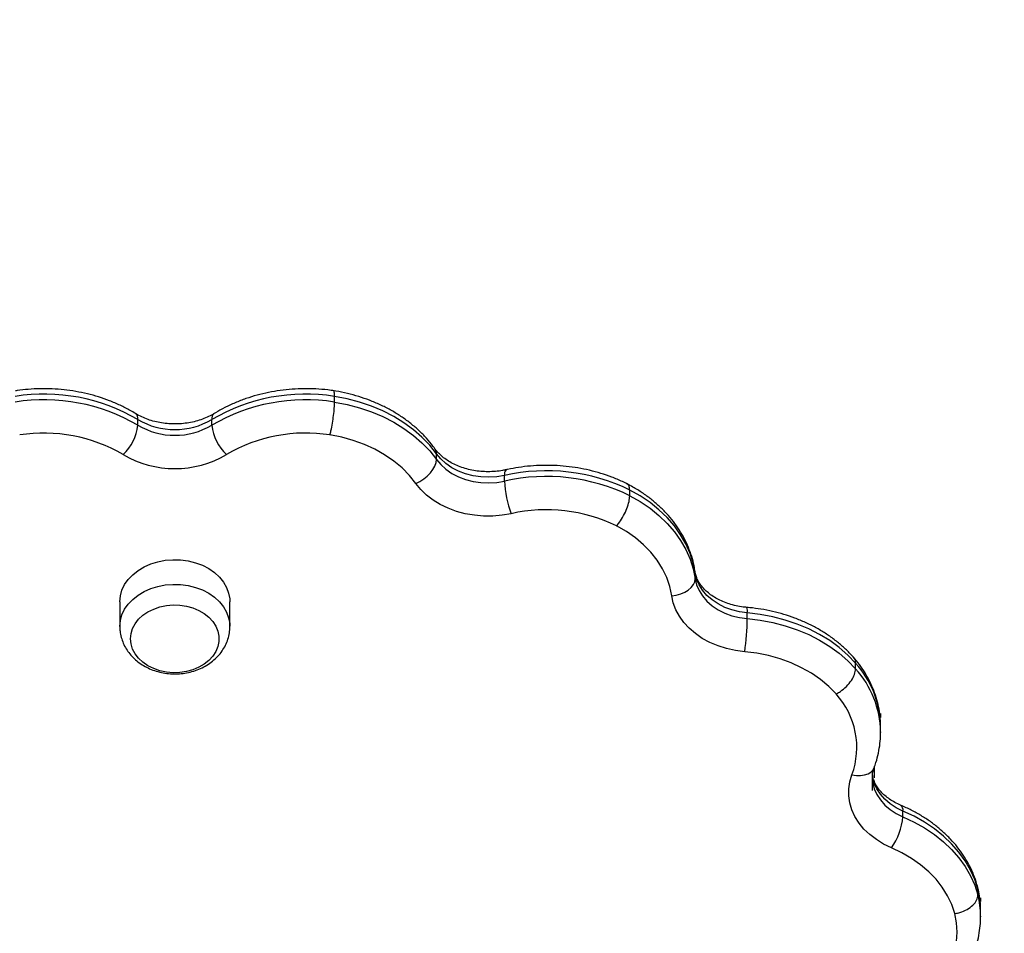
# Model space of a CAD drawing. Units: millimetres. Extents: x 1.24 to 8.77, y 0.86 to 6.7.
# Drawn here: x 4.63 to 4.97, y 3.44 to 3.75 of the extents above; entities that cross this region are included whole.
import ezdxf

# ---------------------------------------------------------------- set-up
doc = ezdxf.new("R2010")
doc.units = ezdxf.units.MM
doc.linetypes.add('PHANTOM', pattern=[1.27, 0.635, -0.127, 0.127, -0.127, 0.127, -0.127])
doc.styles.add('SLDTEXTSTYLE0', font='TXT', dxfattribs={"width": 0.75})
doc.dimstyles.new('SLDDIMSTYLE0', dxfattribs={"dimtxt": 0.35, "dimasz": 0.3302, "dimexe": 0, "dimexo": 0.0625, "dimgap": 0.08750000000000001, "dimtad": 1, "dimlfac": 100, "dimrnd": 1e-09, "dimzin": 12, "dimdsep": 46, "dimtxsty": 'SLDTEXTSTYLE0', "dimsah": 1, "dimcen": 0.09, "dimadec": 0, "dimazin": 3, "dimtfac": 1, "dimtofl": 0, "dimtmove": 0, "dimatfit": 3, "dimfxl": 0, "dimfrac": 2, "dimtolj": 1, "dimtzin": 12, "dimarcsym": 0})

# ---------------------------------------------------------------- blocks, each defined once
blk = doc.blocks.new('_D_1')
at = {"color": 161, "linetype": 'Continuous', "lineweight": 18}
for p, q in [((3.062461091220128, 5.079591727836216), (3.062461091220128, 5.666816209092643)), ((6.312461091220128, 4.905819461920793), (6.312461091220128, 5.666816209092643)), ((6.312461091220128, 5.566816209092643), (3.062461091220128, 5.566816209092643))]:
    blk.add_line(p, q, dxfattribs=at)
for points in [[(3.062461091220128, 5.566816209092643), (3.392661091220128, 5.516016209092643), (3.392661091220128, 5.617616209092643)], [(6.312461091220128, 5.566816209092643), (5.982261091220129, 5.617616209092643), (5.982261091220129, 5.516016209092643)]]:
    blk.add_solid(points, dxfattribs=at)
at = {"color": 161, "linetype": 'Continuous', "lineweight": 18, "insert": (4.424209882096315, 6.017989900550533), "char_height": 0.35, "attachment_point": 1, "style": 'SLDTEXTSTYLE0'}
blk.add_mtext('325', dxfattribs=at)

msp = doc.modelspace()

# ---------------------------------------------------------------- linework, layer by layer
at = {"color": 7, "linetype": 'Continuous', "lineweight": 25}
for p, q in [((4.741598477601754, 3.623132912372056), (4.741598477601754, 3.625061271642152)), ((4.674965490601706, 3.615255741332474), (4.674965490601706, 3.617184115503732)), ((4.69995669183855, 3.615255741332474), (4.69995669183855, 3.617184115503732)), ((4.776135375737893, 3.603647960279885), (4.776135375737893, 3.605576334451142)), ((4.799224233269441, 3.596321729873124), (4.799224233269441, 3.59825008914322)), ((4.841631321251142, 3.591391889308396), (4.841631321251142, 3.593320248578492)), ((4.863805396496999, 3.563265567575399), (4.863805396496999, 3.565193934296075)), ((4.668811090305197, 3.555430045281354), (4.668811090305197, 3.547073809359971)), ((4.70611109213506, 3.547073809359971), (4.70611109213506, 3.555430045281354)), ((4.881476847469556, 3.549728458677236), (4.881476847469556, 3.551656817947332)), ((4.918193144738424, 3.532742125843469), (4.918193144738424, 3.534670492564145)), ((4.926650730907666, 3.513091904972497), (4.926649374901998, 3.513377426122132)), ((4.926650283872831, 3.511327875708047), (4.926650730907666, 3.511163541977111)), ((4.926650730907666, 3.511163541977111), (4.926650730907666, 3.513091904972497)), ((4.923837659895169, 3.496540496055785), (4.923837659895169, 3.491491189156476)), ((4.934192327797162, 3.482569320057336), (4.934192327797162, 3.484497683052722)), ((4.959628118216741, 3.456112523434966), (4.959628118216741, 3.45804088625573)), ((4.960554732024419, 3.455116377491321), (4.96052865499233, 3.453865319886062)), ((4.960554821431386, 3.448688501422111), (4.960554821431386, 3.450616864417497)), ((4.960554314791906, 3.448862953507158), (4.960554821431386, 3.448688501422111))]:
    msp.add_line(p, q, dxfattribs=at)
at = {"color": 8, "linetype": 'Continuous', "lineweight": 25}
for p, q in [((4.863805396496999, 3.565193934296075), (4.863771913587796, 3.565662546013299)), ((4.92462850922321, 3.495756918494407), (4.92462850922321, 3.499712036852542)), ((4.959628118216741, 3.45804088625573), (4.959409249961126, 3.458849743171412))]:
    msp.add_line(p, q, dxfattribs=at)
at = {"color": 7, "linetype": 'Continuous', "lineweight": 25, "flags": 128}
for points in [[(4.776135375737893, 3.605576334451142), (4.773835754036653, 3.608472151611749), (4.771217970192182, 3.611204860661927), (4.76830161178087, 3.613753987406197), (4.765108516454446, 3.616100458358232), (4.761662585675466, 3.61822669014782), (4.757989628255117, 3.620116768334809), (4.75411712193464, 3.621756566618386), (4.750074079274881, 3.623133776639405), (4.745890757083642, 3.624238101695481), (4.741598477601754, 3.625061271642152)], [(4.741598477601754, 3.623132912372056), (4.745890757083642, 3.622309742425386), (4.750074079274881, 3.62120541736931), (4.75411712193464, 3.619828192447129), (4.757989628255117, 3.618188409064713), (4.761662585675466, 3.616298330877724), (4.765108516454446, 3.614172084186974), (4.76830161178087, 3.611825628136102), (4.771217970192182, 3.609276501391831), (4.773835754036653, 3.606543792341653), (4.776135375737893, 3.603647960279885)], [(4.769127188265073, 3.595550147746507), (4.766957780360925, 3.598253009770814), (4.764459980666387, 3.600784046505395), (4.761656833827245, 3.603119892929497), (4.758574171006429, 3.60523904666752), (4.755240408718335, 3.607121957395974), (4.751686288058507, 3.60875126526207), (4.747944565504539, 3.610111964796487), (4.744049744695174, 3.611191479419175), (4.74003772625302, 3.611979899857941)], [(4.799224233269441, 3.59825008914322), (4.796588791548955, 3.597809923742715), (4.793899996220815, 3.597645414923135), (4.791206767797219, 3.597759572719041), (4.788558078944432, 3.598150296066704), (4.786002112567174, 3.598810506914559), (4.78358536773895, 3.59972816512436), (4.781351787984121, 3.600886611197892), (4.779342016219842, 3.602264759992066), (4.777592604994523, 3.603837532852593), (4.776135375737893, 3.605576334451142)], [(4.769127188265073, 3.595550147746507), (4.770494414508092, 3.596225542877618), (4.771809106707322, 3.597072614286843), (4.773020727574575, 3.598058773134652), (4.77408272588228, 3.59914615557045), (4.774954279899347, 3.60029296383709), (4.775601906716573, 3.60145512029976), (4.776000713944184, 3.602587966178361), (4.776135375737893, 3.603647960279885)], [(4.776135375737893, 3.603647960279885), (4.777592604994523, 3.601909158681337), (4.779342016219842, 3.600336385820809), (4.781351787984121, 3.598958251927796), (4.78358536773895, 3.597799805854264), (4.786002112567174, 3.596882147644463), (4.788558078944432, 3.596221936796609), (4.791206767797219, 3.595831213448945), (4.793899996220815, 3.595717055653039), (4.796588791548955, 3.595881564472619), (4.799224233269441, 3.596321729873124)], [(4.801451636492955, 3.58529341027588), (4.798383971690881, 3.584753287886086), (4.795256560683, 3.584480343316498), (4.792108913898217, 3.584478018735352), (4.788980817436921, 3.584746329043809), (4.785911796629178, 3.585281906579438), (4.782940646648156, 3.586077971313897), (4.780104903518903, 3.587124479864541), (4.777440404534089, 3.588408170197907), (4.774980833768594, 3.58991285965294), (4.772757260143506, 3.591619504545633), (4.770797794699418, 3.593506542895738), (4.769127188265073, 3.595550147746507)], [(4.863805396496999, 3.565193934296075), (4.863127468168485, 3.568543462012711), (4.862074090182531, 3.571835568104688), (4.860653160154569, 3.575045591150228), (4.858875317513692, 3.578149503026906), (4.856753868996846, 3.581124072824422), (4.854304699241864, 3.58394701585621), (4.851546151578176, 3.586597217176858), (4.848498864114034, 3.589054835890237), (4.845185650527227, 3.591301439259949), (4.841631321251142, 3.593320248578492)], [(4.841631321251142, 3.591391889308396), (4.845185650527227, 3.589373079989854), (4.848498864114034, 3.58712646171898), (4.851546151578176, 3.584668857906762), (4.854304699241864, 3.582018656586114), (4.856753868996846, 3.579195706103745), (4.858875317513692, 3.57622114375681), (4.860653160154569, 3.573117224429551), (4.862074090182531, 3.569907201384011), (4.863127468168485, 3.566615102742616), (4.863805396496999, 3.563265567575399)], [(4.855854226290929, 3.557447193120423), (4.85520019942497, 3.560580281470719), (4.854156924426305, 3.563650881801549), (4.852734042346227, 3.566630681906644), (4.850944681107747, 3.569492218945924), (4.848805306493985, 3.572209095512334), (4.846335662543523, 3.574756285105649), (4.843558503329503, 3.577110296045247), (4.840499443948018, 3.579249424789849), (4.837186677396047, 3.581153949652616)], [(4.668811090305197, 3.555430045281354), (4.668992592036473, 3.557418374274674), (4.669533560067165, 3.559367997501794), (4.670423468589532, 3.561240984056893), (4.671644995003688, 3.56300085589737), (4.673174362644303, 3.564613377605382), (4.674981805510568, 3.566047152434293), (4.677032143823552, 3.567274277959767), (4.679285469479608, 3.568270875070993), (4.681697924170392, 3.569017527554932), (4.684222552707168, 3.569499729131166), (4.686810215600516, 3.569708069716397), (4.689410547042015, 3.569638511095944), (4.691972934655595, 3.569292394374314), (4.694447504371154, 3.568676469777528), (4.696786091677594, 3.567802717839184), (4.69894317818408, 3.566688140784207), (4.700876778937626, 3.565354442153875), (4.702549258261668, 3.563827572320405), (4.70392806456958, 3.562137259100381), (4.704986358076083, 3.560316396807137), (4.705703543513763, 3.558400420401993), (4.706065660357225, 3.556426634941998), (4.70611109213506, 3.555430045281354)], [(4.881476847469556, 3.551656817947332), (4.878822131097066, 3.552022738312188), (4.876255823313939, 3.552658980642262), (4.873824624359357, 3.553553974185887), (4.871572745978582, 3.554691431973878), (4.869541151463735, 3.556050663743916), (4.867766795694577, 3.557606955920163), (4.866281954586255, 3.559331996296349), (4.865113629042852, 3.561194403027002), (4.864283068120229, 3.563160298322145), (4.863805396496999, 3.565193934296075)], [(4.855854226290929, 3.557447193120423), (4.857405422270047, 3.557677892898027), (4.85889701360439, 3.558097353135053), (4.860271660625684, 3.558689435873929), (4.861476553618657, 3.559431394492093), (4.86246537977432, 3.560294723068181), (4.863200156032788, 3.561246236716214), (4.863652614891278, 3.562249367986623), (4.863805396496999, 3.563265567575399)], [(4.863805396496999, 3.563265567575399), (4.864283068120229, 3.561231939052049), (4.865113629042852, 3.559266036306325), (4.866281954586255, 3.557403629575673), (4.867766795694577, 3.555678596650067), (4.869541151463735, 3.55412230447382), (4.871572745978582, 3.552763065253201), (4.873824624359357, 3.551625607465211), (4.876255823313939, 3.550730621372167), (4.878822131097066, 3.550094379042092), (4.881476847469556, 3.549728458677236)], [(4.880594296395528, 3.538495203410092), (4.877490324914205, 3.538895493303243), (4.874464614331472, 3.539560137246552), (4.871555401026952, 3.540480723534527), (4.868799461066472, 3.541645629261438), (4.866231618463742, 3.543040124629441), (4.86388429814552, 3.544646596466008), (4.861787198126065, 3.546444741939012), (4.85996681266998, 3.54841182932705), (4.858446134268987, 3.550523003493253), (4.857244400322187, 3.552751583908501), (4.856376765310514, 3.555069414828721), (4.855854226290929, 3.557447193120423)], [(4.672461091555404, 3.542895687673989), (4.672636885210621, 3.544649725709859), (4.673160145073878, 3.546362658892575), (4.674018607489514, 3.54799432114214), (4.675192151233303, 3.549506483529511), (4.676653266899037, 3.550863688741627), (4.678367709755647, 3.552034130249921), (4.680295294165361, 3.552990375016633), (4.682390837944793, 3.553710011695329), (4.684605224538344, 3.554176172171537), (4.686886550232983, 3.55437791899294), (4.689181342619221, 3.554310535942022), (4.691435813918459, 3.553975602541867), (4.693597120713192, 3.553380964253846), (4.695614604294049, 3.552540553663674), (4.697440976291644, 3.55147407755703), (4.699033428929495, 3.550206532631818), (4.700354635730135, 3.548767631803456), (4.701373628355312, 3.547191096399728), (4.7020665230376, 3.545513873849812), (4.702417078442621, 3.543775288318101), (4.702417078442621, 3.542016087029878), (4.7020665230376, 3.540277494047586), (4.701373628355312, 3.538600278948251), (4.700354635730135, 3.537023743544522), (4.699033428929495, 3.53558483526558), (4.697440976291644, 3.534317290340367), (4.695614604294049, 3.533250814233724), (4.693597120713192, 3.532410411094132), (4.691435813918459, 3.531815772806111), (4.689181342619221, 3.531480831955377), (4.686886550232983, 3.531413448904458), (4.684605224538344, 3.531615203176442), (4.682390837944793, 3.532081356202069), (4.680295294165361, 3.532800992880765), (4.678367709755647, 3.533757237647477), (4.676653266899037, 3.534927686606351), (4.675192151233303, 3.536284891818467), (4.674018607489514, 3.537797046755257), (4.673160145073878, 3.539428716455403), (4.672636885210621, 3.541141642187539), (4.672461091555404, 3.542895687673989)], [(4.672461091555404, 3.542895687673989), (4.672636885210621, 3.544649725709859), (4.673160145073878, 3.546362658892575), (4.674018607489514, 3.54799432114214), (4.675192151233303, 3.549506483529511), (4.676653266899037, 3.550863688741627), (4.678367709755647, 3.552034130249921), (4.680295294165361, 3.552990375016633), (4.682390837944793, 3.553710011695329), (4.684605224538344, 3.554176172171537), (4.686886550232983, 3.55437791899294), (4.689181342619221, 3.554310535942022), (4.691435813918459, 3.553975602541867), (4.693597120713192, 3.553380964253846), (4.695614604294049, 3.552540553663674), (4.697440976291644, 3.55147407755703), (4.699033428929495, 3.550206532631818), (4.700354635730135, 3.548767631803456), (4.701373628355312, 3.547191096399728), (4.7020665230376, 3.545513873849812), (4.702417078442621, 3.543775288318101), (4.702417078442621, 3.542016087029878), (4.7020665230376, 3.540277494047586), (4.701373628355312, 3.538600278948251), (4.700354635730135, 3.537023743544522), (4.699033428929495, 3.53558483526558), (4.697440976291644, 3.534317290340367), (4.695614604294049, 3.533250814233724), (4.693597120713192, 3.532410411094132), (4.691435813918459, 3.531815772806111), (4.689181342619221, 3.531480831955377), (4.686886550232983, 3.531413448904458), (4.684605224538344, 3.531615203176442), (4.682390837944793, 3.532081356202069), (4.680295294165361, 3.532800992880765), (4.678367709755647, 3.533757237647477), (4.676653266899037, 3.534927686606351), (4.675192151233303, 3.536284891818467), (4.674018607489514, 3.537797046755257), (4.673160145073878, 3.539428716455403), (4.672636885210621, 3.541141642187539), (4.672461091555404, 3.542895687673989)], [(4.918193144738424, 3.534670492564145), (4.915557784974324, 3.537393262539807), (4.912625027835118, 3.539931332622472), (4.909416852533567, 3.542265688930455), (4.905957264840352, 3.544378867302838), (4.90227216297363, 3.546255035255853), (4.898389143883931, 3.547880163346234), (4.894337264835584, 3.549242062424127), (4.89014687949394, 3.550330554996434), (4.885849354803312, 3.551137490127984), (4.881476847469556, 3.551656817947332)], [(4.881476847469556, 3.549728458677236), (4.885849354803312, 3.549209123407308), (4.89014687949394, 3.548402195726339), (4.894337264835584, 3.54731370315403), (4.898389143883931, 3.545951796625558), (4.90227216297363, 3.544326675985757), (4.905957264840352, 3.542450500582162), (4.909416852533567, 3.540337329660359), (4.912625027835118, 3.538002965901795), (4.915557784974324, 3.535464903269711), (4.918193144738424, 3.532742125843469)], [(4.91154126638149, 3.524195028398934), (4.909055082142102, 3.526732755754891), (4.906262649237859, 3.529076134715978), (4.903189701974141, 3.531203558598462), (4.899864597260701, 3.533095417474214), (4.896317956983792, 3.534734269534054), (4.892582489192235, 3.536105005000535), (4.888692630469548, 3.537194995139543), (4.884684247910726, 3.537994181667271), (4.880594296395528, 3.538495203410092)], [(4.926650626599538, 3.517591418628398), (4.926637692391622, 3.51671011925191), (4.926620630562055, 3.516249677096311)], [(4.930334163844335, 3.472058439557257), (4.927666438758123, 3.473338194121424), (4.925203068196523, 3.474839234654609), (4.922975210487592, 3.476542590115968), (4.921010984122502, 3.478426733915511), (4.919335229336965, 3.480467855860296), (4.917969120681035, 3.482640160177651), (4.916929928600537, 3.484916197066013), (4.916230781018483, 3.48726720169634), (4.915880514323461, 3.489663461153213), (4.915883554160344, 3.492074700002375), (4.916239870726812, 3.494470437918606), (4.91694493406986, 3.496820403192941)], [(4.959628118216741, 3.45804088625573), (4.958553535878408, 3.461328963679079), (4.95711193793987, 3.464533574809137), (4.955314112841832, 3.467630727146569), (4.953173531234014, 3.470597234484556), (4.950706196963536, 3.473410887573663), (4.947930587470281, 3.476050622691217), (4.944867504775273, 3.47849667437822), (4.941539837062108, 3.480730734695498), (4.937972558676946, 3.482736075226966), (4.934192327797162, 3.484497683052722)], [(4.934192327797162, 3.482569320057336), (4.937972558676946, 3.480807712231579), (4.941539837062108, 3.478802371700111), (4.944867504775273, 3.476568313245479), (4.947930587470281, 3.474122259695831), (4.950706196963536, 3.471482524578277), (4.953173531234014, 3.46866887148917), (4.955314112841832, 3.465702364151183), (4.95711193793987, 3.462605211813751), (4.958553535878408, 3.459400600916523), (4.959628118216741, 3.456112523434966)], [(4.951781673371541, 3.449774616327885), (4.950752479970205, 3.452848001546043), (4.94934324735378, 3.45583160849037), (4.947566999137151, 3.458697931770983), (4.945440096795308, 3.461420547147098), (4.942982120454061, 3.463974355649952), (4.940215779483068, 3.466335813444856), (4.937166525065648, 3.468483150866631), (4.933862505495298, 3.470396572653953), (4.930334163844335, 3.472058439557257)], [(4.943098826348531, 3.422899657790366), (4.945528371274221, 3.425469363038245), (4.94762502425884, 3.428205715422335), (4.949369443595159, 3.431083491002027), (4.950745536029088, 3.434076158259812), (4.951740635573613, 3.437156127695742), (4.952345533311116, 3.440295007009807), (4.952554686009633, 3.443463857215646), (4.952366156518209, 3.446633467380706), (4.951781673371541, 3.449774616327885)]]:
    msp.add_lwpolyline(points, dxfattribs=at)
at = {"color": 8, "linetype": 'Continuous', "lineweight": 25, "flags": 128}
for points in [[(4.776135375737893, 3.605576334451142), (4.776000713944184, 3.606522751902047), (4.775623066365468, 3.607290236209336)], [(4.668811090305197, 3.547073809359971), (4.668992592036473, 3.549062130902711), (4.669533560067165, 3.551011761580411), (4.670423468589532, 3.55288474068493), (4.671644995003688, 3.554644619975987), (4.673174362644303, 3.556257141683999), (4.674981805510568, 3.55769091651291), (4.677032143823552, 3.558918042038385), (4.679285469479608, 3.559914631699029), (4.681697924170392, 3.56066129163355), (4.684222552707168, 3.561143485759202), (4.686810215600516, 3.561351833795015), (4.689410547042015, 3.561282267723981), (4.691972934655595, 3.560936158452931), (4.694447504371154, 3.560320226405564), (4.696786091677594, 3.559446474467221), (4.69894317818408, 3.558331904862824), (4.700876778937626, 3.556998198781911), (4.702549258261668, 3.555471336399022), (4.70392806456958, 3.553781015728418), (4.704986358076083, 3.551960153435174), (4.705703543513763, 3.550044184480611), (4.706065660357225, 3.548070399020616), (4.706110743820417, 3.547161070559922)], [(4.91694493406986, 3.496820403192941), (4.918443946182477, 3.496586328302327), (4.919885350405919, 3.496558865462247), (4.921213759124028, 3.496739072655144), (4.922378106057393, 3.497120017115775), (4.923333672821271, 3.497687065903845), (4.924043713152158, 3.498418422345821), (4.924426762401807, 3.499130325321857)], [(4.934192327797162, 3.484497683052722), (4.931922478615987, 3.485613986779753), (4.929869366824376, 3.486954115261141), (4.928070334732282, 3.488493690197173), (4.926558090388524, 3.490204708580676), (4.925360156237828, 3.492056043748561), (4.924498332679021, 3.49401402652711), (4.923988265931356, 3.49604303941578), (4.923858223497617, 3.497226184163991)], [(4.923837764203298, 3.495999367837611), (4.923988265931356, 3.494114676420394), (4.924498332679021, 3.492085663531724), (4.925360156237828, 3.490127680753174), (4.926558090388524, 3.48827634558529), (4.928070334732282, 3.486565327201787), (4.929869366824376, 3.485025752265754), (4.931922478615987, 3.483685625647011), (4.934192327797162, 3.482569320057336)]]:
    msp.add_lwpolyline(points, dxfattribs=at)
at = {"color": 161, "linetype": 'PHANTOM', "lineweight": 50}
msp.add_arc((4.812461091220128, 3.581422073696557), 1.5, 0, 90, dxfattribs=at)
at = {"color": 7, "linetype": 'Continuous', "lineweight": 25}
for centre, radius, start, end in [((4.643122830035005, 3.562857238298273), 0.06297114115897193, 59.62411543873621, 98.95234720680496), ((4.643122839727996, 3.560929033038658), 0.06297099053299396, 59.62404533165408, 98.95237772489149), ((4.731799352405251, 3.562857238298273), 0.06297114115897193, 81.04765279319506, 120.3758845612638), ((4.731799342712261, 3.560929033038658), 0.06297099053299396, 81.04762227510852, 120.3759546683459), ((4.687461091220128, 3.63846068657364), 0.02467453163300123, 239.5745432571308, 300.4254567428708), ((4.65891069670823, 3.617117184270841), 0.01616234440837095, 313.1642373422777, 353.386477683494), ((4.687461091220128, 3.636532458246395), 0.02467465739276274, 239.5747147587885, 300.4252852412131), ((4.716011485732026, 3.617117184270841), 0.01616234440837095, 186.6135223165077, 226.8357626577239), ((4.643086280861209, 3.559393164166201), 0.05322250180793418, 59.66417932507858, 98.86486132647033), ((4.731803942716874, 3.559561729449296), 0.0530609063276335, 81.07299144571941, 120.3979679027311), ((4.687461091220128, 3.635238892273737), 0.03465069302155406, 239.6777191849359, 300.3222808150657), ((4.813421561947464, 3.535516852819235), 0.06431969434996379, 63.98626139865059, 102.7519518699478), ((4.81342154708119, 3.53358836566764), 0.06431981579581171, 63.98629945962195, 102.7519138089778), ((4.83579779927209, 3.597969442339194), 0.03661066356296979, 182.5795454493966, 200.2574348145452), ((4.813418025101202, 3.532280524083086), 0.05434667017227141, 64.06491788843924, 102.7199716150738), ((4.789193242983192, 3.551327508434399), 0.09229745726249222, 352.0081607581176, 359.0073032459529), ((4.891725467049917, 3.506062803549842), 0.02685969994484702, 339.8731847690221, 42.45972283794305), ((4.913154876516423, 3.484327870847031), 0.02111082322576284, 324.4656089812946, 355.2216723433565)]:
    msp.add_arc(centre, radius, start, end, dxfattribs=at)
at = {"color": 8, "linetype": 'Continuous', "lineweight": 25}
for centre, radius, start, end in [((4.67272838290425, 3.617467743508719), 0.00225501567516306, 352.7743994598941, 50.97074133189474), ((4.702193856879004, 3.617467733827201), 0.002255071345132603, 129.0318152827525, 187.2251732608904), ((4.801066574979438, 3.5988021286632), 0.001923270809848683, 134.4898176553212, 196.6803261169985), ((4.878198396579289, 3.55225133213724), 0.003331919471100179, 349.721678431462, 22.69908993880879), ((4.893352799001714, 3.512479844931461), 0.03330867182397428, 1.54415764226977, 41.77539885236854), ((4.893836176264099, 3.510745701784653), 0.03281927154332514, 1.016410686836091, 42.08473338586226), ((4.932337764595114, 3.484946252169793), 0.001908040597886304, 346.4028293649768, 54.44134132211499), ((4.930268199751977, 3.450606186900446), 0.03028662356158413, 0.02019956678575627, 14.21008296737908), ((4.930263349180476, 3.448676965027269), 0.03029153659667198, 0.3517953557235366, 14.20940592932096)]:
    msp.add_arc(centre, radius, start, end, dxfattribs=at)
at = {"color": 7, "linetype": 'Continuous', "lineweight": 25}
for points, knots in [([(4.674148089267063, 3.619219688628617), (4.673544173646561, 3.619579719374553), (4.671855567207758, 3.62058640013444), (4.668938505370646, 3.622069522395597), (4.665366962893637, 3.623596629340554), (4.661654210340595, 3.624889164907359), (4.65782629839994, 3.625943669165388), (4.653906501494645, 3.626753153803158), (4.649919245021017, 3.627313363113333), (4.645889006644198, 3.627621007960016), (4.641840026625942, 3.627674791110897), (4.637868728342775, 3.627476066411493), (4.635066091506667, 3.627165606135963), (4.633613654653455, 3.626949342330462), (4.633417876451957, 3.626920191501084)], [0, 0, 0, 0, 0.05213513337314759, 0.1457748713778307, 0.239481814537738, 0.3332964237390957, 0.4271800870436445, 0.5211045199916153, 0.6150521002856953, 0.7090211762630977, 0.8030155677951971, 0.8970420707990466, 0.9861220003029145, 1, 1, 1, 1]), ([(4.741504302263009, 3.626920191501084), (4.740775842761227, 3.627023073226241), (4.738719427784269, 3.627313504636568), (4.735296515771821, 3.627593768989576), (4.731249364384273, 3.627682495134368), (4.727203975689317, 3.62751302733954), (4.723185899298822, 3.627090308559334), (4.719219034139521, 3.626415010607736), (4.715327582601867, 3.625490509752169), (4.71153554084802, 3.624320971932625), (4.707866136395315, 3.622912347289978), (4.704410597682149, 3.621301477547965), (4.70208416033116, 3.620017031007982), (4.700917809599802, 3.619307158341028), (4.700774093173194, 3.619219688628617)], [0, 0, 0, 0, 0.05154630202205611, 0.1455133569206588, 0.2395040689314715, 0.3335261263395109, 0.42758564009404, 0.5216891199822105, 0.6158436220138366, 0.710050358221816, 0.8043000409365159, 0.8985687806122972, 0.9875017591149722, 0.9999999999999999, 0.9999999999999999, 0.9999999999999999, 0.9999999999999999]), ([(4.775623602807271, 3.607289491151276), (4.775224501949624, 3.607827516928909), (4.774134316107296, 3.609297190757824), (4.772136690388328, 3.611579101155118), (4.769575392500268, 3.614081622597531), (4.7667697162251, 3.616411458705861), (4.763740908065755, 3.618556978481544), (4.76050647387378, 3.620503805596357), (4.757088346476766, 3.622239216123294), (4.753508399765051, 3.623752177050137), (4.749790014125465, 3.625034166627807), (4.745956622369127, 3.626074900908576), (4.742998427862782, 3.626680850648906), (4.741328947644803, 3.626944903844826), (4.740981718539941, 3.626999823306504)], [0, 0, 0, 0, 0.05254575126725353, 0.1435342295271234, 0.2348330686452464, 0.3265842214175561, 0.4187203062546179, 0.5111547709161764, 0.6038155866623306, 0.6966336194714812, 0.7895555311972919, 0.8825438861287812, 0.9755707310329822, 1, 1, 1, 1]), ([(4.74003772625302, 3.611979899857941), (4.740047746831382, 3.612018698594841), (4.740162572492544, 3.612463292754568), (4.740452293287035, 3.613695625968032), (4.740881583375538, 3.615927894724797), (4.741277644578863, 3.618623574694958), (4.741546706707664, 3.621198716757697), (4.741581221168194, 3.622488200344216), (4.741598477601754, 3.623132912372056)], [0, 0, 0, 0, 0.01233173641302208, 0.1413091875305284, 0.3559896662148138, 0.5706679061132932, 0.7853438634193873, 1, 1, 1, 1]), ([(4.700774093173194, 3.619219688628617), (4.700477790988296, 3.619044261063231), (4.699570536991623, 3.618507115649071), (4.697901054179977, 3.617708696490786), (4.695725892479489, 3.616907009634854), (4.693412200459085, 3.616293992675675), (4.691002575078186, 3.615882301637686), (4.688534504352529, 3.615681565893299), (4.686049508393141, 3.615696316010854), (4.683589123301966, 3.615925919463488), (4.68119531134383, 3.616364523112246), (4.678906964620859, 3.617000594972911), (4.67676404890168, 3.617819637389314), (4.675201432980329, 3.618591107445165), (4.674372804751462, 3.619085590021159), (4.674148089267063, 3.619219688628617)], [0, 0, 0, 0, 0.04097791878920461, 0.125471165896619, 0.2100003341844711, 0.2944800774256676, 0.3789801457053815, 0.4635055427770987, 0.5480298296289643, 0.6324980503110532, 0.7168358588087218, 0.8009967513287134, 0.8849702041924621, 0.96880509813119, 1, 1, 1, 1]), ([(4.799717342495668, 3.600173814152184), (4.799329395942435, 3.600093086803686), (4.798152122606616, 3.599848109360102), (4.796122505017029, 3.599588369189494), (4.793643762437359, 3.59947952396463), (4.7911641100527, 3.599589027824477), (4.788727724074983, 3.599910779663894), (4.786375350196194, 3.600437418915654), (4.784145792259423, 3.601155301091436), (4.782074043872311, 3.602046504848746), (4.78019163986808, 3.603088651744858), (4.778523685294841, 3.604255795377556), (4.777091597386635, 3.605520990019635), (4.776170543341079, 3.60654909738496), (4.77573106200296, 3.607144023566221), (4.775623602807271, 3.607289491151276)], [0, 0, 0, 0, 0.0416887841586112, 0.1265099369580855, 0.2114115062351336, 0.2962902137074142, 0.3810762910277308, 0.4657115624083081, 0.550161933367196, 0.6344311448144562, 0.7185986700360152, 0.8027880160352808, 0.8872432372147092, 0.972429429906199, 1, 1, 1, 1]), ([(4.841053305208432, 3.595233438466493), (4.840416767379432, 3.595549457457453), (4.838631776132623, 3.596435643803324), (4.835572261935694, 3.597714466007455), (4.831852871097048, 3.598994769573353), (4.82801742225335, 3.600032496593802), (4.82409257917709, 3.600825864714547), (4.820101732139208, 3.601369401110374), (4.816069470921144, 3.601660432637468), (4.812020239228412, 3.601697028559535), (4.80797828826481, 3.601479234157163), (4.804039902288061, 3.601014768776953), (4.801297512946905, 3.600520121972042), (4.799890665233288, 3.600211799307108), (4.799717342495668, 3.600173814152184)], [0, 0, 0, 0, 0.05203041451124713, 0.1459046583552985, 0.2398191267592099, 0.3337983500367753, 0.4278162107986878, 0.5218576727091397, 0.6159203583601117, 0.710008813222347, 0.8041301218108552, 0.8982898342202899, 0.9874693726931559, 1, 1, 1, 1]), ([(4.863771555959928, 3.565665041957799), (4.863666660359066, 3.566309709512263), (4.863387435637543, 3.568025769260169), (4.862673572707308, 3.570776078953036), (4.861563371667663, 3.573882460163984), (4.860150302834001, 3.576905867557455), (4.858446795359622, 3.579831265695525), (4.856460331410043, 3.582640686690278), (4.854201326977789, 3.585317756550917), (4.851682639018926, 3.587844546506219), (4.848919381672473, 3.590206198061355), (4.845926212669088, 3.592382396885413), (4.843135640884188, 3.594123732995181), (4.841312403985862, 3.595088636479701), (4.840611292063939, 3.595459682796899)], [0, 0, 0, 0, 0.05251572595961237, 0.1397931737488019, 0.227235861434864, 0.3150437568426021, 0.4033073739649823, 0.4920907568931223, 0.5814025273169733, 0.6712263214679045, 0.7615044307602181, 0.8521737696763311, 0.9431545442350348, 1, 1, 1, 1]), ([(4.837186677396047, 3.581153949652616), (4.837215211909795, 3.581186872813322), (4.837542229545445, 3.581564186205348), (4.838367296880687, 3.582626652530046), (4.839589749171858, 3.584607168420665), (4.840717671753627, 3.587070651652027), (4.841483947127625, 3.589488237085287), (4.841582195728892, 3.590757328047491), (4.841631321251142, 3.591391889308396)], [0, 0, 0, 0, 0.01232912324104351, 0.1412969839753158, 0.3559741271005273, 0.5706456729636782, 0.7853174979151711, 1, 1, 1, 1]), ([(4.88127207571243, 3.553537106071416), (4.88086962095963, 3.5535766145926), (4.879651105500216, 3.553696234856757), (4.8776567901968, 3.554049894294219), (4.875356622257813, 3.554664425642896), (4.873195619974463, 3.555465428873548), (4.871207829196382, 3.556429038914556), (4.869421613364064, 3.557532319795746), (4.867859915188292, 3.55874813226538), (4.866538360676743, 3.560048905031378), (4.865462687132029, 3.56141011576934), (4.864639565644962, 3.562811473518822), (4.864047695688415, 3.564239699379392), (4.863864587542149, 3.565184843487255), (4.863771555959928, 3.565665041957799)], [0, 0, 0, 0, 0.04217488520791144, 0.1276932357421961, 0.2130732851441598, 0.2982583000826492, 0.3832935856547783, 0.4682724584935263, 0.5533698462440152, 0.6389277651565949, 0.725495235994511, 0.8139467530021551, 0.9054721032433541, 1, 1, 1, 1]), ([(4.917717872202146, 3.536356253479425), (4.917265744611258, 3.536859212135245), (4.916022690001355, 3.538242018865704), (4.913786700264365, 3.540371380318065), (4.9109583575669, 3.542685990104316), (4.907905777951937, 3.544810590095835), (4.904651148108615, 3.546735742062768), (4.901214686715952, 3.548448027563261), (4.897618970803297, 3.549937052153482), (4.893887309732004, 3.551193438477012), (4.890043453903496, 3.552210598992012), (4.88617912417056, 3.55296674842918), (4.883239472480496, 3.553359612004218), (4.881620634506156, 3.553505659888846), (4.88127207571243, 3.553537106071416)], [0, 0, 0, 0, 0.05247248647534065, 0.1442649542311275, 0.236317753379996, 0.3287453466601261, 0.4214637610042959, 0.51440079365519, 0.6074902820079329, 0.7006817142685134, 0.7939356674212692, 0.8872242836336737, 0.9757177875233353, 1, 1, 1, 1]), ([(4.668811090305197, 3.547073809359971), (4.668829580257381, 3.546530511327328), (4.668871891476683, 3.545287262995664), (4.669254219388801, 3.543372936337863), (4.669946122533633, 3.541381112525953), (4.670925459902326, 3.539496799401538), (4.67217047224135, 3.537743091025333), (4.673666851916503, 3.53614269270097), (4.675396628801098, 3.534717696273907), (4.677337059050327, 3.533491646353313), (4.679459545898692, 3.53248692984655), (4.681729873292115, 3.531723395324435), (4.684108601608246, 3.531216982205607), (4.686554752696533, 3.530978721735373), (4.689026703366301, 3.531015294477922), (4.691483331618146, 3.531329862990019), (4.693883228111884, 3.531922494964987), (4.696184173162146, 3.532790006816802), (4.698341533420279, 3.533924147032653), (4.700309833508045, 3.535309841279463), (4.702044011433943, 3.536922788135715), (4.703505197674021, 3.538729150162576), (4.704659305321721, 3.540687240764958), (4.705499219347425, 3.542751213779534), (4.705972044924358, 3.544872918484601), (4.706161701231962, 3.54636699953733), (4.706103491655313, 3.547130765087236), (4.706099344432103, 3.547185180638734)], [0, 0, 0, 0, 0.0306835169039567, 0.07021418983398407, 0.1096443366893542, 0.1492039802803806, 0.1891065206736505, 0.2295232993410873, 0.270543182800437, 0.3121787920123133, 0.3543604377105047, 0.3969684804862502, 0.4398872814593026, 0.4830293693332743, 0.5263521153794191, 0.5698517524114227, 0.6135347415493678, 0.6573800428891291, 0.701314070402345, 0.7451869317997016, 0.7887843595234343, 0.8318708369028387, 0.8742577606085709, 0.915863090857414, 0.9567082617279251, 0.9969156191796907, 0.9999999999999999, 0.9999999999999999, 0.9999999999999999, 0.9999999999999999]), ([(4.926619587480771, 3.513408115063611), (4.926606566992424, 3.51421969491825), (4.926576202317702, 3.516112354981445), (4.926158198271356, 3.519068170976795), (4.925430555291032, 3.522251132530793), (4.924386289840365, 3.525372644993989), (4.923045780286155, 3.528417950900532), (4.921406767866653, 3.531365630935601), (4.919546219925258, 3.534143743661238), (4.918114892432752, 3.535863198031358), (4.917423961698758, 3.536693213437501)], [0, 0, 0, 0, 0.09700409141795141, 0.2262202157232379, 0.355491268260007, 0.4850654381027376, 0.6151291834999715, 0.745847295606602, 0.8773153485051643, 1, 1, 1, 1]), ([(4.91154126638149, 3.524195028398934), (4.911583978934495, 3.524217098027902), (4.912073997890793, 3.524470291428704), (4.913307658625624, 3.525218335807614), (4.91513786136292, 3.526734108234505), (4.916825821388033, 3.528768576529827), (4.917972506817039, 3.530894360397016), (4.91811960121859, 3.532126224579057), (4.918193144738424, 3.532742125843469)], [0, 0, 0, 0, 0.01231633229747884, 0.1412988892790384, 0.3559770177500717, 0.5706464684039978, 0.7853339784980689, 1, 1, 1, 1]), ([(4.924427120029676, 3.499131275270882), (4.924649254197202, 3.49974974777568), (4.925245685222525, 3.501410348638114), (4.925967963553209, 3.504174099800559), (4.926475997972549, 3.507410339417082), (4.926687540959416, 3.509810467480898), (4.926633441092862, 3.511120110667064), (4.926624117433774, 3.511345816706124)], [0, 0, 0, 0, 0.1566855777670885, 0.4207013303793485, 0.6836454722450293, 0.9454789455996194, 1, 1, 1, 1]), ([(4.923870084821927, 3.49599860787839), (4.923870965930472, 3.496358663444488), (4.923873024367466, 3.497199821667321), (4.924113567470653, 3.498244184157354), (4.924357691504884, 3.498934850698363), (4.924427120029676, 3.499131275270882)], [0, 0, 0, 0, 0.3487690872620456, 0.8147908635338866, 1, 1, 1, 1]), ([(4.933442829191434, 3.486500414018336), (4.933107170613784, 3.486647697826145), (4.932087761236293, 3.487095005015148), (4.930516695938846, 3.487956270175768), (4.928829122771752, 3.489113176648689), (4.927377462561395, 3.490371741691605), (4.926165715969634, 3.491703283213219), (4.925216051833775, 3.493083683972543), (4.924600058342682, 3.494242608436287), (4.924394182409225, 3.494926851565251), (4.924326954424131, 3.495150288496915)], [0, 0, 0, 0, 0.06917877057859115, 0.210098868752068, 0.3509546765790316, 0.492233242888349, 0.6346416695638425, 0.7793228155870476, 0.9279387239912588, 1, 1, 1, 1]), ([(4.95957718604778, 3.458658396894861), (4.959401366707135, 3.45928932853812), (4.958931600015169, 3.460975096837675), (4.957913737175282, 3.463657880090867), (4.956459333418907, 3.466669520689335), (4.95471065196706, 3.469577951952311), (4.952681943512365, 3.472368331630389), (4.950382133606198, 3.475023342972792), (4.947824933229881, 3.477526023920642), (4.945025077447309, 3.479859798742803), (4.942000918751572, 3.48201004231689), (4.938769352078769, 3.483958747201691), (4.935891130552906, 3.485435733100933), (4.934075428405982, 3.486225318671541), (4.933442829191434, 3.486500414018336)], [0, 0, 0, 0, 0.05258882614072469, 0.1405105877408687, 0.2286915892750519, 0.3173438424535989, 0.4065192740970552, 0.4962259598673835, 0.5864381472914926, 0.6770995214760317, 0.7681405622597218, 0.8594793458457511, 0.9510419395624612, 1, 1, 1, 1]), ([(4.96053202265476, 3.450566680566225), (4.960520999019245, 3.451460073467205), (4.960496636314689, 3.453434509874347), (4.96012330627155, 3.45627465717123), (4.959675385648024, 3.458193284866872), (4.959474517047155, 3.45905368744843)], [0, 0, 0, 0, 0.313098577982171, 0.6919612084603193, 1, 1, 1, 1]), ([(4.951781673371541, 3.449774616327885), (4.951832059741011, 3.449782499732519), (4.952409978909469, 3.449872920429595), (4.953865379239447, 3.450211309831652), (4.956024130170814, 3.451119229141517), (4.958015171671693, 3.45259298006601), (4.959367913863963, 3.454338159274201), (4.959541383203597, 3.455521067153924), (4.959628118216741, 3.456112523434966)], [0, 0, 0, 0, 0.01231918743627065, 0.1412980263132148, 0.3559774235026178, 0.5706514472558385, 0.7853248738720795, 1, 1, 1, 1]), ([(4.948631061255681, 3.422263169591132), (4.949116825026069, 3.422741313443382), (4.950461087166423, 3.424064488857866), (4.95246288715599, 3.426369402432078), (4.954543125203484, 3.429203998154937), (4.956329362647935, 3.432166539556311), (4.957814039117531, 3.435230490746946), (4.958985732481151, 3.438374334841687), (4.959848328684417, 3.441576336443305), (4.960366566786663, 3.444814394166646), (4.960587690797762, 3.447258026141047), (4.960535136323121, 3.448612283780542), (4.96052466148113, 3.448882206273082)], [0, 0, 0, 0, 0.0653662089007186, 0.1808889942814074, 0.2960373132493195, 0.4105158506208363, 0.5242587410701877, 0.6372498472398177, 0.7495190743476875, 0.8611626724923852, 0.9723277784037524, 1, 1, 1, 1])]:
    msp.add_open_spline(points, degree=3, knots=knots, dxfattribs=at)
at = {"color": 8, "linetype": 'Continuous', "lineweight": 25}
for points, knots in [([(4.741598477601754, 3.625061271642152), (4.741578669609597, 3.625554020177083), (4.741539052478617, 3.626539545771673), (4.741381832879217, 3.627076750190467), (4.74124509991704, 3.626946262997103), (4.741239359616983, 3.626940784905854)], [0, 0, 0, 0, 0.4892650442639763, 0.978558411599202, 1, 1, 1, 1]), ([(4.841631321251142, 3.593320248578492), (4.841591291298424, 3.593859356185594), (4.841518727795632, 3.594836612807132), (4.841017528614984, 3.595148644724846), (4.840792818009603, 3.595288542960588)], [0, 0, 0, 0, 0.5516540847296283, 1, 1, 1, 1]), ([(4.918193144738424, 3.534670492564145), (4.918158635130491, 3.535244805681446), (4.918113671799099, 3.53599309094353), (4.917607928795899, 3.536380195549349), (4.917490346371877, 3.536470195208493)], [0, 0, 0, 0, 0.767505584301543, 1, 1, 1, 1])]:
    msp.add_open_spline(points, degree=3, knots=knots, dxfattribs=at)

# ---------------------------------------------------------------- dimensions: what is measured, and where the dimension line sits
at = {"color": 161, "linetype": 'Continuous', "lineweight": 18}
dim = msp.add_linear_dim(base=(3.062461091220128, 5.566816209092643), p1=(6.312461091220128, 3.581422073696557), p2=(3.062461091220128, 3.581422073696557), dimstyle='SLDDIMSTYLE0', dxfattribs=at)
dim.commit()
dim.dimension.update_dxf_attribs({"geometry": '_D_1', "text_midpoint": (4.816501576975847, 5.566816209092643), "dimtype": 160})

doc.saveas('drawing.dxf')
